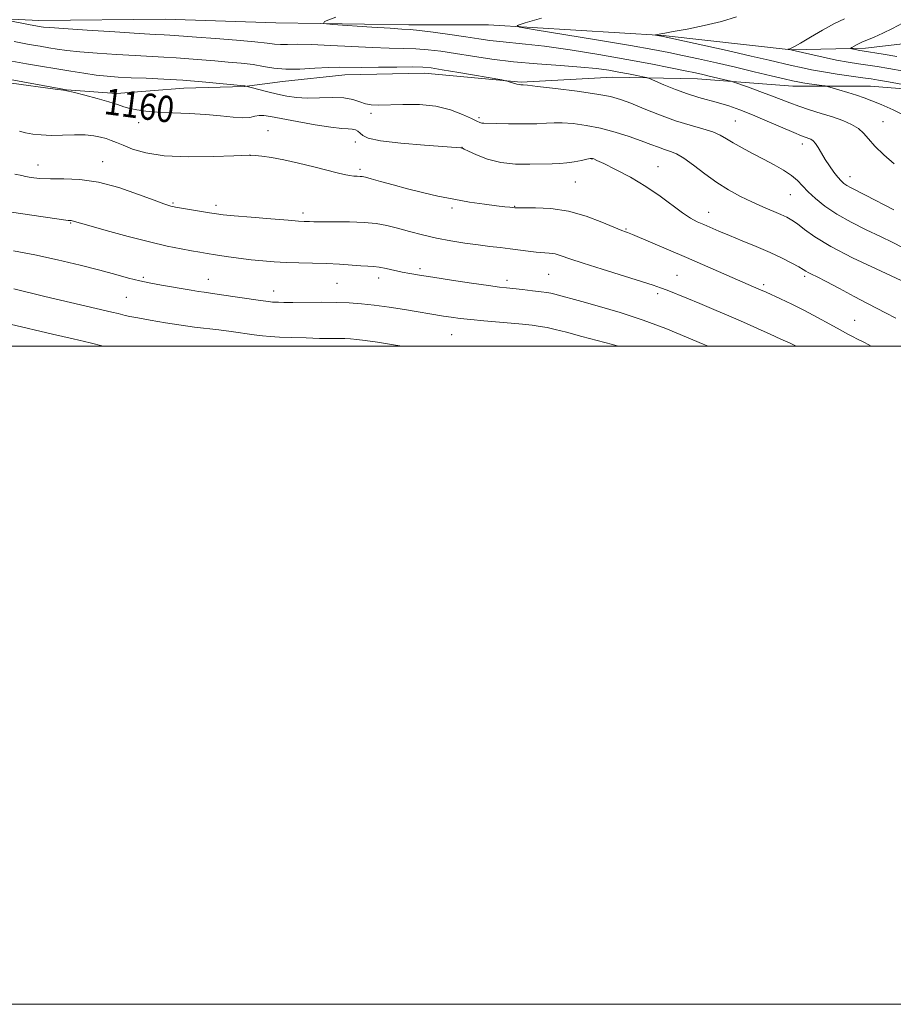
# Model space of a CAD drawing. Extents: x 2179800 to 2182700, y 339800 to 342700.
# Drawn here: x 2180585 to 2180850, y 339800 to 340099 of the extents above; entities that cross this region are included whole.
import ezdxf

# ---------------------------------------------------------------- set-up
doc = ezdxf.new("R2010")
doc.units = 0
doc.header["$MEASUREMENT"] = 0
for name, color, linetype, lineweight in [('32000', 7, 'Continuous', 0), ('DTM HARD BREAKLINE', 7, 'Continuous', 0), ('DTM SPOT ELEVATION', 2, 'Continuous', 13), ('INDEX CONTOUR', 41, 'Continuous', 13), ('INDEX CONTOUR LABEL', 244, 'Continuous', 0), ('INTERMEDIATE CONTOUR', 44, 'Continuous', 0)]:
    doc.layers.add(name, color=color, linetype=linetype, lineweight=lineweight)
doc.styles.add('Style-ITALICS', font='ITALICS.shx')

msp = doc.modelspace()

# ---------------------------------------------------------------- linework, layer by layer
at = {"layer": '32000', "flags": 128}
for points in [[(2179800, 339800), (2182700, 339800), (2182700, 342700), (2179800, 342700), (2179800, 339800)], [(2180000, 340000), (2182500, 340000), (2182500, 342500), (2180000, 342500), (2180000, 340000)]]:
    msp.add_lwpolyline(points, dxfattribs=at)
at = {"layer": 'DTM HARD BREAKLINE'}
for points in [[(2180557.51, 340100.61, 1155.01), (2180590.64, 340098.96, 1153.41), (2180629.03, 340099.41, 1152.56), (2180662.68, 340098.3, 1152.23), (2180703.17, 340097.69, 1151.52), (2180727.35, 340097.64, 1150.34), (2180780.46, 340094.38, 1147.89), (2180819.36, 340090.1, 1145.95), (2180841.97, 340090.58, 1143.5), (2180864.59, 340093.16, 1140.48), (2180891.93, 340092.06, 1136.23), (2180911.39, 340093.07, 1133.97), (2180932.42, 340093.03, 1130.95), (2180948.19, 340088.26, 1127.93), (2180970.79, 340085.06, 1124.76), (2180994.98, 340083.96, 1121.84), (2181011.81, 340082.35, 1117.4), (2181035.46, 340077.57, 1114.05), (2181053.85, 340070.7, 1111.17), (2181069.6, 340060.15, 1108.06), (2181085.88, 340050.13, 1106.88), (2181098.49, 340041.69, 1104.33), (2181109.52, 340034.83, 1102.77), (2181119.07, 340031.55, 1101.31)], [(2180578.51, 340081.64, 1159.83), (2180599.01, 340077.91, 1159.97), (2180614.26, 340076.83, 1159.45), (2180634.77, 340078.37, 1158.79), (2180653.17, 340078.86, 1158.08), (2180664.74, 340080.41, 1156.81), (2180683.68, 340082.48, 1156.71), (2180707.87, 340082.96, 1156.71), (2180737.31, 340080.27, 1155.86), (2180765.18, 340081.79, 1154.87), (2180790.95, 340081.21, 1152.75), (2180819.87, 340079.05, 1150.67), (2180843.53, 340079.01, 1149.11), (2180877.7, 340076.31, 1147.42), (2180900.84, 340076.26, 1145.29), (2180927.13, 340074.11, 1142.08), (2180961.3, 340071.41, 1136.33), (2180997.57, 340066.08, 1130.24), (2181028.07, 340063.92, 1124.81), (2181044.89, 340058.62, 1121.46), (2181064.31, 340043.86, 1119.9), (2181075.32, 340026.49, 1116.84), (2181086.85, 340004.38, 1117.17), (2181088.592, 340000, 1117.239)]]:
    msp.add_polyline3d(points, dxfattribs=at)
at = {"layer": 'DTM SPOT ELEVATION'}
for p in [(2180691.68, 340070.8, 1158.32), (2180724.49, 340069.45, 1157.72), (2180802.41, 340068.41, 1155.04), (2180621.04, 340067.93, 1160.5), (2180660.36, 340065.51, 1161.2), (2180847.26, 340068.23, 1151.09), (2180686.87, 340062.07, 1160.84), (2180719.32, 340060.41, 1159.97), (2180822.83, 340061.4, 1154.53), (2180654.91, 340058.02, 1162.01), (2180758.79, 340056.85, 1160.05), (2180590.41, 340055.06, 1163.25), (2180610.06, 340056.09, 1163.29), (2180688.29, 340053.77, 1161.69), (2180778.94, 340054.53, 1159.2), (2180837.25, 340051.55, 1153.38), (2180753.74, 340049.91, 1160.91), (2180819.17, 340046.07, 1156.88), (2180631.42, 340043.49, 1163.82), (2180644.53, 340042.79, 1163.58), (2180716.23, 340042.02, 1162.3), (2180735.35, 340042.49, 1161.93), (2180670.92, 340040.5, 1163.59), (2180794.33, 340040.69, 1159.29), (2180600.32, 340037.39, 1166.12), (2180769.13, 340035.57, 1161.87), (2180706.54, 340023.54, 1165.64), (2180622.39, 340020.95, 1167.73), (2180694.02, 340020.73, 1166.52), (2180745.67, 340021.82, 1164.95), (2180784.66, 340021.52, 1163.08), (2180823.5, 340021.19, 1160.31), (2180642.23, 340020.34, 1167.24), (2180681.33, 340019.06, 1166.98), (2180733.02, 340019.96, 1165.57), (2180810.99, 340018.73, 1161.67), (2180617.24, 340014.83, 1168.99), (2180662, 340016.8, 1167.35), (2180778.81, 340015.97, 1164.34), (2180838.72, 340007.82, 1161.12), (2180716.19, 340003.51, 1168.93)]:
    msp.add_point(p, dxfattribs=at)
at = {"layer": 'INDEX CONTOUR'}
for points in [[(2180854.46, 340069.752, 1150), (2180850.37, 340071.771, 1150), (2180846.735, 340073.409, 1150), (2180843.936, 340074.598, 1150), (2180841.631, 340075.486, 1150), (2180839.294, 340076.278, 1150), (2180836.579, 340077.118, 1150), (2180833.866, 340077.923, 1150), (2180830.48, 340078.896, 1150), (2180829.694, 340079.069, 1150), (2180828.682, 340079.215, 1150), (2180824.878, 340079.739, 1150), (2180822.928, 340080.027, 1150), (2180821.423, 340080.284, 1150), (2180819.795, 340080.634, 1150), (2180817.261, 340081.234, 1150), (2180813.259, 340082.195, 1150), (2180808.128, 340083.416, 1150), (2180802.428, 340084.75, 1150), (2180796.679, 340086.063, 1150), (2180791.231, 340087.278, 1150), (2180786.39, 340088.338, 1150), (2180782.167, 340089.232, 1150), (2180777.372, 340090.157, 1150), (2180770.516, 340091.358, 1150), (2180760.81, 340092.97, 1150), (2180750.261, 340094.686, 1150), (2180741.574, 340096.085, 1150), (2180736.892, 340096.902, 1150), (2180736.105, 340097.476, 1150), (2180738.536, 340098.297, 1150), (2180743.462, 340099.709, 1150)], [(2180851.229, 340008.477, 1160), (2180848.043, 340010.131, 1160), (2180845.529, 340011.416, 1160), (2180842.616, 340012.928, 1160), (2180838.578, 340015.068, 1160), (2180834.055, 340017.477, 1160), (2180830.029, 340019.609, 1160), (2180827.253, 340021.044, 1160), (2180825.562, 340021.897, 1160), (2180824.563, 340022.413, 1160), (2180823.86, 340022.829, 1160), (2180823.053, 340023.332, 1160), (2180821.732, 340024.094, 1160), (2180819.579, 340025.247, 1160), (2180816.619, 340026.73, 1160), (2180812.963, 340028.438, 1160), (2180808.782, 340030.255, 1160), (2180804.498, 340032.042, 1160), (2180800.592, 340033.653, 1160), (2180797.434, 340034.977, 1160), (2180792.795, 340036.969, 1160), (2180790.854, 340037.833, 1160), (2180788.803, 340038.914, 1160), (2180786.35, 340040.512, 1160), (2180779.531, 340045.621, 1160), (2180775.229, 340048.566, 1160), (2180770.522, 340051.34, 1160), (2180766.024, 340053.712, 1160), (2180762.459, 340055.466, 1160), (2180760.342, 340056.467, 1160), (2180759.358, 340056.902, 1160), (2180758.986, 340057.034, 1160), (2180758.74, 340057.076, 1160), (2180758.277, 340057.026, 1160), (2180757.294, 340056.832, 1160), (2180755.596, 340056.47, 1160), (2180753.435, 340056.044, 1160), (2180751.175, 340055.689, 1160), (2180749.042, 340055.502, 1160), (2180746.729, 340055.425, 1160), (2180739.938, 340055.273, 1160), (2180735.528, 340055.349, 1160), (2180731.075, 340055.836, 1160), (2180727.043, 340056.871, 1160), (2180723.713, 340058.151, 1160), (2180721.319, 340059.261, 1160), (2180719.989, 340059.89, 1160), (2180719.43, 340060.132, 1160), (2180719.244, 340060.187, 1160), (2180718.928, 340060.229, 1160), (2180717.548, 340060.348, 1160), (2180707.954, 340061.064, 1160), (2180700.758, 340061.682, 1160), (2180694.535, 340062.419, 1160), (2180690.827, 340063.224, 1160), (2180689.111, 340064.024, 1160), (2180688.351, 340064.743, 1160), (2180687.676, 340065.313, 1160), (2180686.883, 340065.721, 1160), (2180685.936, 340065.96, 1160), (2180684.712, 340066.059, 1160), (2180682.742, 340066.191, 1160), (2180679.468, 340066.563, 1160), (2180674.634, 340067.304, 1160), (2180669.182, 340068.248, 1160), (2180664.348, 340069.145, 1160), (2180661.065, 340069.788, 1160), (2180659.038, 340070.125, 1160), (2180657.659, 340070.14, 1160), (2180656.372, 340069.865, 1160), (2180654.814, 340069.513, 1160), (2180652.67, 340069.347, 1160), (2180649.691, 340069.548, 1160), (2180645.905, 340069.978, 1160), (2180641.405, 340070.426, 1160), (2180636.362, 340070.726, 1160), (2180631.277, 340070.93, 1160), (2180626.728, 340071.137, 1160), (2180623.154, 340071.427, 1160), (2180620.44, 340071.805, 1160), (2180618.326, 340072.252, 1160), (2180616.516, 340072.77, 1160), (2180614.548, 340073.405, 1160), (2180611.926, 340074.22, 1160), (2180608.384, 340075.227, 1160), (2180604.605, 340076.251, 1160), (2180601.505, 340077.069, 1160), (2180599.638, 340077.534, 1160), (2180598.109, 340077.811, 1160), (2180595.656, 340078.139, 1160), (2180582.349, 340079.902, 1160)], [(2180701.012, 340000, 1170), (2180697.92, 340000.489, 1170), (2180693.576, 340001.177, 1170), (2180689.913, 340001.733, 1170), (2180687.312, 340002.075, 1170), (2180685.428, 340002.24, 1170), (2180683.731, 340002.3, 1170), (2180679.224, 340002.333, 1170), (2180675.957, 340002.38, 1170), (2180671.898, 340002.484, 1170), (2180667.608, 340002.629, 1170), (2180663.805, 340002.785, 1170), (2180660.964, 340002.945, 1170), (2180658.626, 340003.149, 1170), (2180656.1, 340003.457, 1170), (2180649.152, 340004.423, 1170), (2180645.338, 340004.931, 1170), (2180637.999, 340005.817, 1170), (2180633.887, 340006.373, 1170), (2180629.198, 340007.102, 1170), (2180624.54, 340007.889, 1170), (2180620.715, 340008.575, 1170), (2180618.29, 340009.044, 1170), (2180616.898, 340009.35, 1170), (2180614.796, 340009.878, 1170), (2180612.866, 340010.34, 1170), (2180592.458, 340015.14, 1170), (2180583.045, 340017.392, 1170)]]:
    msp.add_polyline3d(points, dxfattribs=at)
at = {"layer": 'INTERMEDIATE CONTOUR'}
for points in [[(2180850.619, 340041.479, 1154), (2180842.006, 340045.907, 1154), (2180837.43, 340048.221, 1154), (2180836.311, 340048.84, 1154), (2180835.433, 340049.446, 1154), (2180834.587, 340050.222, 1154), (2180833.614, 340051.335, 1154), (2180832.406, 340052.893, 1154), (2180831.067, 340054.761, 1154), (2180829.757, 340056.746, 1154), (2180828.606, 340058.66, 1154), (2180827.621, 340060.341, 1154), (2180826.784, 340061.632, 1154), (2180826.066, 340062.433, 1154), (2180825.407, 340062.87, 1154), (2180824.739, 340063.127, 1154), (2180823.927, 340063.397, 1154), (2180822.566, 340063.907, 1154), (2180820.186, 340064.893, 1154), (2180812.089, 340068.419, 1154), (2180807.648, 340070.303, 1154), (2180803.771, 340071.837, 1154), (2180800.404, 340073.033, 1154), (2180797.335, 340073.979, 1154), (2180791.277, 340075.607, 1154), (2180787.908, 340076.655, 1154), (2180784.201, 340078.025, 1154), (2180780.653, 340079.465, 1154), (2180776.337, 340081.291, 1154), (2180775.407, 340081.607, 1154), (2180774.311, 340081.853, 1154), (2180772.434, 340082.242, 1154), (2180769.897, 340082.752, 1154), (2180767, 340083.304, 1154), (2180763.912, 340083.833, 1154), (2180760.238, 340084.331, 1154), (2180755.449, 340084.803, 1154), (2180749.235, 340085.266, 1154), (2180742.154, 340085.781, 1154), (2180734.981, 340086.422, 1154), (2180728.37, 340087.229, 1154), (2180722.476, 340088.108, 1154), (2180717.333, 340088.933, 1154), (2180712.92, 340089.596, 1154), (2180709, 340090.077, 1154), (2180705.28, 340090.372, 1154), (2180701.453, 340090.504, 1154), (2180697.146, 340090.58, 1154), (2180691.97, 340090.732, 1154), (2180685.767, 340091.042, 1154), (2180679.293, 340091.405, 1154), (2180673.54, 340091.668, 1154), (2180669.26, 340091.726, 1154), (2180666.26, 340091.677, 1154), (2180664.115, 340091.669, 1154), (2180662.312, 340091.818, 1154), (2180660.022, 340092.114, 1154), (2180656.336, 340092.518, 1154), (2180650.737, 340092.984, 1154), (2180644.321, 340093.453, 1154), (2180638.578, 340093.86, 1154), (2180634.637, 340094.157, 1154), (2180630.45, 340094.488, 1154), (2180628.737, 340094.589, 1154), (2180626.006, 340094.737, 1154), (2180621.179, 340095.018, 1154), (2180613.727, 340095.479, 1154), (2180605.322, 340096.017, 1154), (2180598.187, 340096.492, 1154), (2180593.98, 340096.797, 1154), (2180592.09, 340096.968, 1154), (2180591.341, 340097.072, 1154), (2180589.69, 340097.362, 1154), (2180587.986, 340097.685, 1154), (2180580.274, 340099.202, 1154)], [(2180850.756, 340055.4, 1152), (2180847.589, 340058.164, 1152), (2180844.818, 340060.789, 1152), (2180842.873, 340062.958, 1152), (2180841.395, 340064.706, 1152), (2180839.827, 340066.152, 1152), (2180837.721, 340067.41, 1152), (2180835.062, 340068.552, 1152), (2180831.943, 340069.645, 1152), (2180828.495, 340070.742, 1152), (2180824.996, 340071.828, 1152), (2180821.768, 340072.884, 1152), (2180818.997, 340073.902, 1152), (2180816.363, 340074.95, 1152), (2180813.415, 340076.108, 1152), (2180809.907, 340077.411, 1152), (2180806.379, 340078.674, 1152), (2180801.984, 340080.214, 1152), (2180801.099, 340080.49, 1152), (2180800.162, 340080.724, 1152), (2180794.507, 340082.073, 1152), (2180792.544, 340082.523, 1152), (2180790.283, 340083.019, 1152), (2180787.145, 340083.688, 1152), (2180782.651, 340084.623, 1152), (2180776.726, 340085.798, 1152), (2180769.399, 340087.157, 1152), (2180760.888, 340088.618, 1152), (2180752.177, 340090.006, 1152), (2180744.443, 340091.118, 1152), (2180738.565, 340091.82, 1152), (2180730.811, 340092.552, 1152), (2180727.727, 340092.929, 1152), (2180724.458, 340093.409, 1152), (2180720.507, 340094, 1152), (2180715.629, 340094.691, 1152), (2180710.574, 340095.371, 1152), (2180706.343, 340095.901, 1152), (2180703.526, 340096.198, 1152), (2180701.062, 340096.374, 1152), (2180697.478, 340096.594, 1152), (2180691.849, 340096.97, 1152), (2180680.059, 340097.799, 1152), (2180677.249, 340098.081, 1152), (2180677.47, 340098.642, 1152), (2180680.913, 340099.963, 1152)], [(2180862.684, 340077.836, 1148), (2180849.025, 340080.309, 1148), (2180845.984, 340080.842, 1148), (2180843.733, 340081.201, 1148), (2180841.204, 340081.562, 1148), (2180837.624, 340082.058, 1148), (2180833.392, 340082.668, 1148), (2180829.2, 340083.329, 1148), (2180825.585, 340083.993, 1148), (2180822.448, 340084.656, 1148), (2180819.537, 340085.328, 1148), (2180812.67, 340086.939, 1148), (2180807.243, 340088.177, 1148), (2180799.893, 340089.824, 1148), (2180780.479, 340094.12, 1148), (2180779.942, 340094.222, 1148), (2180778.189, 340094.511, 1148), (2180778.148, 340094.541, 1148), (2180778.274, 340094.584, 1148), (2180778.882, 340094.751, 1148), (2180779.284, 340094.843, 1148), (2180779.81, 340094.94, 1148), (2180781.002, 340095.146, 1148), (2180783.512, 340095.588, 1148), (2180787.729, 340096.362, 1148), (2180792.96, 340097.424, 1148), (2180798.247, 340098.699, 1148), (2180802.773, 340100.085, 1148)], [(2180853.693, 340083.603, 1146), (2180849.064, 340084.396, 1146), (2180845.581, 340084.958, 1146), (2180842.673, 340085.394, 1146), (2180839.827, 340085.808, 1146), (2180836.744, 340086.293, 1146), (2180833.181, 340086.941, 1146), (2180829.068, 340087.793, 1146), (2180825.017, 340088.69, 1146), (2180818.388, 340090.214, 1146), (2180818.562, 340090.249, 1146), (2180818.748, 340090.296, 1146), (2180819.014, 340090.383, 1146), (2180819.438, 340090.565, 1146), (2180820.372, 340091.058, 1146), (2180822.234, 340092.121, 1146), (2180825.258, 340093.892, 1146), (2180828.941, 340096.015, 1146), (2180832.594, 340098.01, 1146), (2180835.64, 340099.497, 1146)], [(2180851.511, 340088.066, 1144), (2180847.351, 340088.729, 1144), (2180840.996, 340089.712, 1144), (2180840.197, 340089.856, 1144), (2180839.355, 340090.031, 1144), (2180837.869, 340090.364, 1144), (2180837.526, 340090.458, 1144), (2180837.521, 340090.565, 1144), (2180837.848, 340090.776, 1144), (2180838.506, 340091.161, 1144), (2180839.502, 340091.696, 1144), (2180840.846, 340092.334, 1144), (2180844.666, 340093.941, 1144), (2180847.233, 340095.096, 1144), (2180850.221, 340096.568, 1144), (2180853.281, 340098.167, 1144)], [(2180853.285, 340030.024, 1156), (2180850.275, 340031.51, 1156), (2180846.591, 340033.31, 1156), (2180842.226, 340035.397, 1156), (2180837.612, 340037.692, 1156), (2180833.281, 340040.099, 1156), (2180829.669, 340042.52, 1156), (2180826.795, 340044.841, 1156), (2180824.576, 340046.946, 1156), (2180822.874, 340048.757, 1156), (2180821.324, 340050.366, 1156), (2180819.505, 340051.907, 1156), (2180817.098, 340053.49, 1156), (2180814.186, 340055.133, 1156), (2180810.957, 340056.829, 1156), (2180807.616, 340058.56, 1156), (2180804.445, 340060.238, 1156), (2180801.748, 340061.759, 1156), (2180799.68, 340063.05, 1156), (2180797.814, 340064.148, 1156), (2180795.576, 340065.124, 1156), (2180792.517, 340066.062, 1156), (2180788.679, 340067.125, 1156), (2180784.227, 340068.492, 1156), (2180779.393, 340070.252, 1156), (2180774.672, 340072.141, 1156), (2180770.628, 340073.803, 1156), (2180767.531, 340074.984, 1156), (2180764.491, 340075.832, 1156), (2180760.324, 340076.594, 1156), (2180754.331, 340077.448, 1156), (2180747.745, 340078.293, 1156), (2180742.276, 340078.955, 1156), (2180739.192, 340079.31, 1156), (2180737.953, 340079.433, 1156), (2180737.22, 340079.448, 1156), (2180736.69, 340079.508, 1156), (2180735.934, 340079.661, 1156), (2180734.952, 340079.928, 1156), (2180733.932, 340080.239, 1156), (2180733.108, 340080.503, 1156), (2180732.514, 340080.675, 1156), (2180731.378, 340080.897, 1156), (2180718.344, 340083.153, 1156), (2180713.309, 340084.012, 1156), (2180709.96, 340084.544, 1156), (2180707.394, 340084.788, 1156), (2180704.216, 340084.843, 1156), (2180699.466, 340084.803, 1156), (2180693.93, 340084.735, 1156), (2180688.827, 340084.701, 1156), (2180681.949, 340084.759, 1156), (2180678.688, 340084.681, 1156), (2180674.584, 340084.448, 1156), (2180670.042, 340084.212, 1156), (2180665.734, 340084.176, 1156), (2180662.141, 340084.477, 1156), (2180658.98, 340084.994, 1156), (2180655.776, 340085.544, 1156), (2180652.166, 340085.984, 1156), (2180648.234, 340086.335, 1156), (2180644.174, 340086.663, 1156), (2180636.227, 340087.357, 1156), (2180632.421, 340087.652, 1156), (2180628.687, 340087.871, 1156), (2180619.932, 340088.301, 1156), (2180614.269, 340088.629, 1156), (2180608.362, 340089.024, 1156), (2180603.112, 340089.445, 1156), (2180599.18, 340089.857, 1156), (2180596.238, 340090.262, 1156), (2180593.716, 340090.673, 1156), (2180591.047, 340091.119, 1156), (2180587.694, 340091.701, 1156), (2180583.126, 340092.542, 1156)], [(2180854.386, 340019.229, 1158), (2180845.211, 340023.468, 1158), (2180838.083, 340026.878, 1158), (2180831.423, 340030.309, 1158), (2180826.599, 340033.195, 1158), (2180823.413, 340035.455, 1158), (2180821.279, 340037.129, 1158), (2180819.642, 340038.294, 1158), (2180818.081, 340039.177, 1158), (2180816.207, 340040.038, 1158), (2180810.738, 340042.367, 1158), (2180807.424, 340043.843, 1158), (2180803.95, 340045.52, 1158), (2180800.378, 340047.462, 1158), (2180796.744, 340049.753, 1158), (2180793.121, 340052.387, 1158), (2180789.722, 340054.996, 1158), (2180786.8, 340057.122, 1158), (2180784.512, 340058.446, 1158), (2180782.652, 340059.202, 1158), (2180780.922, 340059.766, 1158), (2180779.036, 340060.451, 1158), (2180776.75, 340061.332, 1158), (2180773.833, 340062.425, 1158), (2180770.147, 340063.712, 1158), (2180765.912, 340065.037, 1158), (2180761.447, 340066.212, 1158), (2180757.067, 340067.084, 1158), (2180753.077, 340067.637, 1158), (2180749.786, 340067.893, 1158), (2180747.309, 340067.892, 1158), (2180745.012, 340067.751, 1158), (2180742.071, 340067.61, 1158), (2180737.977, 340067.573, 1158), (2180733.473, 340067.612, 1158), (2180725.946, 340067.717, 1158), (2180725.292, 340067.781, 1158), (2180724.719, 340067.948, 1158), (2180723.807, 340068.356, 1158), (2180722.167, 340069.166, 1158), (2180719.496, 340070.438, 1158), (2180715.855, 340071.841, 1158), (2180711.391, 340072.948, 1158), (2180706.346, 340073.445, 1158), (2180701.322, 340073.486, 1158), (2180693.918, 340073.24, 1158), (2180691.741, 340073.31, 1158), (2180689.988, 340073.635, 1158), (2180688.206, 340074.243, 1158), (2180686.083, 340074.927, 1158), (2180683.345, 340075.423, 1158), (2180679.85, 340075.548, 1158), (2180675.973, 340075.462, 1158), (2180672.221, 340075.409, 1158), (2180668.969, 340075.584, 1158), (2180666.066, 340075.987, 1158), (2180663.231, 340076.573, 1158), (2180660.3, 340077.277, 1158), (2180657.582, 340077.975, 1158), (2180653.32, 340079.103, 1158), (2180653.034, 340079.141, 1158), (2180645.67, 340079.868, 1158), (2180640.292, 340080.357, 1158), (2180634.393, 340080.815, 1158), (2180628.637, 340081.153, 1158), (2180623.33, 340081.393, 1158), (2180618.685, 340081.585, 1158), (2180614.812, 340081.779, 1158), (2180611.401, 340082.031, 1158), (2180608.037, 340082.397, 1158), (2180604.38, 340082.916, 1158), (2180600.387, 340083.557, 1158), (2180586.949, 340085.793, 1158), (2180582.484, 340086.564, 1158)], [(2180843.763, 340000, 1162), (2180842.758, 340000.545, 1162), (2180841.731, 340001.084, 1162), (2180839.358, 340002.265, 1162), (2180838.234, 340002.842, 1162), (2180836.63, 340003.692, 1162), (2180834.313, 340004.949, 1162), (2180831.146, 340006.685, 1162), (2180827.392, 340008.718, 1162), (2180823.411, 340010.803, 1162), (2180819.556, 340012.72, 1162), (2180816.147, 340014.344, 1162), (2180811.774, 340016.363, 1162), (2180809.573, 340017.342, 1162), (2180787.548, 340026.896, 1162), (2180771.173, 340033.894, 1162), (2180770.104, 340034.337, 1162), (2180769.583, 340034.534, 1162), (2180769.03, 340034.73, 1162), (2180767.893, 340035.179, 1162), (2180761.873, 340037.73, 1162), (2180757.025, 340039.548, 1162), (2180751.663, 340041.054, 1162), (2180746.365, 340041.848, 1162), (2180741.692, 340042.088, 1162), (2180738.204, 340042.072, 1162), (2180736.249, 340042.046, 1162), (2180735.334, 340042.058, 1162), (2180734.757, 340042.106, 1162), (2180733.881, 340042.196, 1162), (2180732.334, 340042.369, 1162), (2180729.811, 340042.675, 1162), (2180726.134, 340043.153, 1162), (2180721.639, 340043.806, 1162), (2180716.789, 340044.625, 1162), (2180711.971, 340045.596, 1162), (2180707.276, 340046.68, 1162), (2180702.718, 340047.83, 1162), (2180698.373, 340048.988, 1162), (2180694.564, 340050.034, 1162), (2180691.673, 340050.84, 1162), (2180689.932, 340051.314, 1162), (2180688.979, 340051.53, 1162), (2180688.302, 340051.6, 1162), (2180687.472, 340051.629, 1162), (2180686.406, 340051.688, 1162), (2180685.104, 340051.84, 1162), (2180683.513, 340052.148, 1162), (2180681.36, 340052.663, 1162), (2180674.232, 340054.479, 1162), (2180669.605, 340055.609, 1162), (2180665.116, 340056.606, 1162), (2180661.339, 340057.299, 1162), (2180658.432, 340057.718, 1162), (2180656.452, 340057.944, 1162), (2180654.83, 340058.082, 1162), (2180654.611, 340058.076, 1162), (2180649.887, 340057.886, 1162), (2180643.725, 340057.663, 1162), (2180636.111, 340057.57, 1162), (2180628.789, 340057.867, 1162), (2180623.148, 340058.717, 1162), (2180619.123, 340059.885, 1162), (2180616.291, 340061.034, 1162), (2180614.244, 340061.905, 1162), (2180612.635, 340062.541, 1162), (2180611.131, 340063.06, 1162), (2180609.429, 340063.549, 1162), (2180607.342, 340063.951, 1162), (2180604.704, 340064.183, 1162), (2180601.453, 340064.199, 1162), (2180597.894, 340064.11, 1162), (2180594.429, 340064.069, 1162), (2180591.385, 340064.196, 1162), (2180588.79, 340064.473, 1162), (2180586.604, 340064.851, 1162), (2180584.723, 340065.291, 1162)], [(2180820.947, 340000, 1164), (2180818.877, 340000.973, 1164), (2180816.266, 340002.167, 1164), (2180812.993, 340003.649, 1164), (2180809.149, 340005.372, 1164), (2180804.896, 340007.253, 1164), (2180800.407, 340009.208, 1164), (2180795.893, 340011.14, 1164), (2180791.576, 340012.953, 1164), (2180787.662, 340014.56, 1164), (2180781.663, 340016.969, 1164), (2180779.662, 340017.758, 1164), (2180777.425, 340018.556, 1164), (2180773.867, 340019.7, 1164), (2180761.913, 340023.387, 1164), (2180756.112, 340025.223, 1164), (2180752.078, 340026.586, 1164), (2180749.475, 340027.484, 1164), (2180747.6, 340028.014, 1164), (2180745.842, 340028.278, 1164), (2180741.881, 340028.565, 1164), (2180739.459, 340028.843, 1164), (2180733.914, 340029.597, 1164), (2180730.942, 340029.952, 1164), (2180727.75, 340030.316, 1164), (2180724.193, 340030.75, 1164), (2180720.186, 340031.306, 1164), (2180715.889, 340032.004, 1164), (2180711.519, 340032.85, 1164), (2180707.279, 340033.833, 1164), (2180703.3, 340034.862, 1164), (2180699.697, 340035.825, 1164), (2180696.481, 340036.626, 1164), (2180693.26, 340037.228, 1164), (2180689.539, 340037.616, 1164), (2180685.055, 340037.788, 1164), (2180680.459, 340037.82, 1164), (2180676.637, 340037.802, 1164), (2180674.229, 340037.81, 1164), (2180672.916, 340037.844, 1164), (2180671.291, 340037.914, 1164), (2180669.641, 340038.008, 1164), (2180666.407, 340038.244, 1164), (2180661.206, 340038.662, 1164), (2180655.219, 340039.165, 1164), (2180650.02, 340039.618, 1164), (2180646.727, 340039.93, 1164), (2180644.637, 340040.183, 1164), (2180642.588, 340040.504, 1164), (2180632.212, 340042.241, 1164), (2180631.351, 340042.399, 1164), (2180630.832, 340042.516, 1164), (2180630.161, 340042.706, 1164), (2180628.697, 340043.215, 1164), (2180625.76, 340044.317, 1164), (2180620.949, 340046.137, 1164), (2180614.954, 340048.19, 1164), (2180608.742, 340049.841, 1164), (2180603.121, 340050.632, 1164), (2180598.262, 340050.816, 1164), (2180594.175, 340050.823, 1164), (2180590.868, 340050.991, 1164), (2180588.333, 340051.289, 1164), (2180586.56, 340051.593, 1164), (2180585.449, 340051.817, 1164), (2180583.322, 340052.312, 1164)], [(2180794.175, 340000, 1166), (2180792.65, 340000.647, 1166), (2180787.587, 340002.782, 1166), (2180781.273, 340005.336, 1166), (2180774.352, 340007.915, 1166), (2180767.448, 340010.184, 1166), (2180761.091, 340012.062, 1166), (2180755.791, 340013.527, 1166), (2180747.525, 340015.756, 1166), (2180746.303, 340016.06, 1166), (2180745.09, 340016.291, 1166), (2180743.335, 340016.534, 1166), (2180740.694, 340016.848, 1166), (2180737.656, 340017.188, 1166), (2180732.886, 340017.692, 1166), (2180730.75, 340017.946, 1166), (2180727.413, 340018.405, 1166), (2180722.192, 340019.166, 1166), (2180716.069, 340020.083, 1166), (2180710.445, 340020.94, 1166), (2180706.369, 340021.58, 1166), (2180703.492, 340022.07, 1166), (2180701.112, 340022.533, 1166), (2180696.287, 340023.565, 1166), (2180694.158, 340023.963, 1166), (2180692.416, 340024.181, 1166), (2180690.708, 340024.296, 1166), (2180688.568, 340024.417, 1166), (2180682.062, 340024.877, 1166), (2180678.068, 340025.097, 1166), (2180673.896, 340025.232, 1166), (2180669.747, 340025.323, 1166), (2180665.813, 340025.434, 1166), (2180662.21, 340025.618, 1166), (2180658.758, 340025.897, 1166), (2180655.198, 340026.28, 1166), (2180651.387, 340026.765, 1166), (2180647.632, 340027.287, 1166), (2180644.349, 340027.771, 1166), (2180641.795, 340028.166, 1166), (2180639.57, 340028.534, 1166), (2180637.106, 340028.967, 1166), (2180633.901, 340029.561, 1166), (2180629.698, 340030.429, 1166), (2180624.299, 340031.69, 1166), (2180617.763, 340033.373, 1166), (2180611.16, 340035.163, 1166), (2180605.815, 340036.656, 1166), (2180600.797, 340038.095, 1166), (2180600.478, 340038.139, 1166), (2180599.96, 340038.153, 1166), (2180599.52, 340038.199, 1166), (2180585.095, 340040.294, 1166), (2180575.46, 340041.711, 1166)], [(2180766.783, 340000, 1168), (2180765.075, 340000.461, 1168), (2180755.764, 340002.96, 1168), (2180751.059, 340004.206, 1168), (2180747.665, 340005.073, 1168), (2180745.23, 340005.622, 1168), (2180743.086, 340006.002, 1168), (2180740.658, 340006.336, 1168), (2180737.753, 340006.66, 1168), (2180734.272, 340006.99, 1168), (2180725.97, 340007.697, 1168), (2180722.022, 340008.064, 1168), (2180718.744, 340008.432, 1168), (2180716.045, 340008.796, 1168), (2180713.722, 340009.151, 1168), (2180701.782, 340011.109, 1168), (2180697.146, 340011.833, 1168), (2180692.645, 340012.467, 1168), (2180688.724, 340012.905, 1168), (2180685.048, 340013.163, 1168), (2180681.084, 340013.286, 1168), (2180676.514, 340013.321, 1168), (2180667.899, 340013.29, 1168), (2180665.163, 340013.297, 1168), (2180663.468, 340013.325, 1168), (2180662.443, 340013.363, 1168), (2180661.654, 340013.416, 1168), (2180660.44, 340013.56, 1168), (2180658.079, 340013.895, 1168), (2180645.496, 340015.738, 1168), (2180640.944, 340016.364, 1168), (2180639.224, 340016.617, 1168), (2180636.981, 340016.982, 1168), (2180627.955, 340018.527, 1168), (2180624.653, 340019.139, 1168), (2180621.321, 340019.852, 1168), (2180617.922, 340020.709, 1168), (2180614.058, 340021.758, 1168), (2180609.241, 340023.052, 1168), (2180603.175, 340024.594, 1168), (2180596.336, 340026.22, 1168), (2180589.395, 340027.718, 1168), (2180582.905, 340028.932, 1168)], [(2180610.251, 340000, 1172), (2180610.211, 340000.01, 1172), (2180606.239, 340000.975, 1172), (2180601.119, 340002.193, 1172), (2180594.764, 340003.687, 1172), (2180581.921, 340006.673, 1172)]]:
    msp.add_polyline3d(points, dxfattribs=at)

# ---------------------------------------------------------------- texts
at = {"layer": 'INDEX CONTOUR LABEL', "style": 'Style-ITALICS', "width": 0.875}
msp.add_text('1160', height=8, rotation=352.4, dxfattribs=at).set_placement((2180610.18, 340070.601, 1160))

doc.saveas('drawing.dxf')
